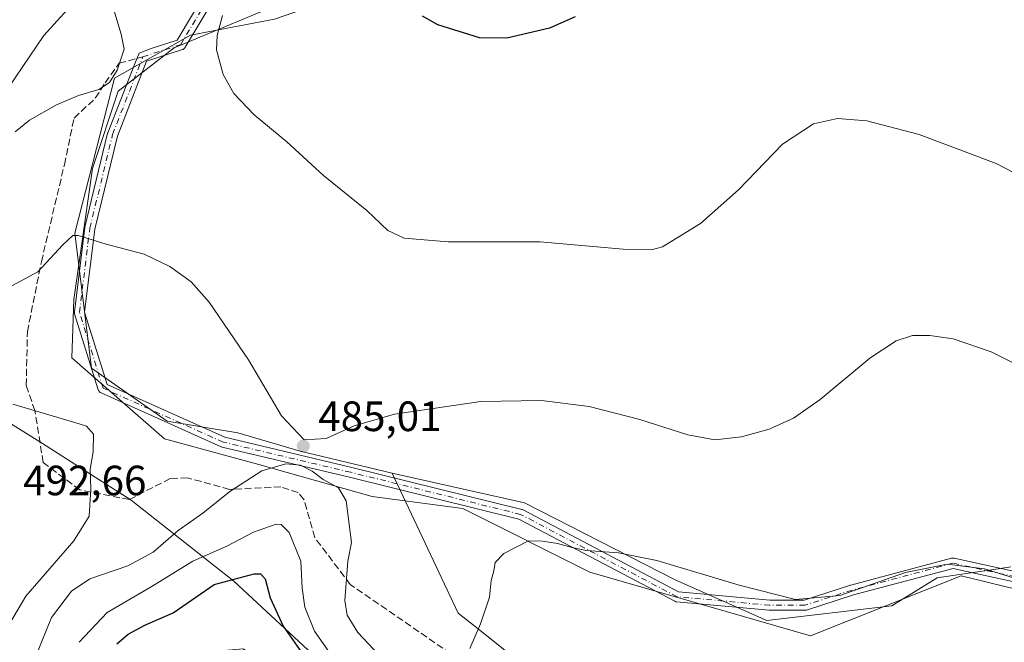
# Model space of a CAD drawing. Units: metres. Extents: x 590785 to 594242, y 4698939 to 4701309.
# Drawn here: x 591863 to 592096, y 4700967 to 4701114 of the extents above; entities that cross this region are included whole.
import ezdxf

# ---------------------------------------------------------------- set-up
doc = ezdxf.new("R2010")
doc.units = ezdxf.units.M
doc.header["$MEASUREMENT"] = 0
doc.linetypes.add('DGN Style 3', pattern=[2.307223458686699, 1.648016756204785, -0.6592067024819142])
doc.linetypes.add('DGN Style 4', pattern=[2.6384748266838614, 1.318413404963828, -0.6592067024819142, 0.001648016756204785, -0.6592067024819142])
for name, color, linetype, lineweight in [('Arbolado forestal CxS', 92, 'Continuous', 0), ('Camino Cxs', 7, 'Continuous', 0), ('Camino eje', 30, 'DGN Style 4', 13), ('Comarca', 135, 'Continuous', 13), ('Comarca CxS', 21, 'Continuous', 0), ('Cultivos herbáceos CxS', 92, 'Continuous', 0), ('Curva de nivel maestra', 30, 'Continuous', 30), ('Curva de nivel normal', 30, 'Continuous', 0), ('Espacio natural protegido', 121, 'Continuous', 13), ('Espacio natural protegido CxS', 121, 'Continuous', 0), ('Matorral CxS', 135, 'Continuous', 0), ('Municipio', 91, 'Continuous', 13), ('Municipio CxS', 4, 'Continuous', 0), ('Punto de cota en terreno', 7, 'Continuous', 0), ('Rótulo de punto de cota en terreno', 7, 'Continuous', 0), ('Senda', 7, 'DGN Style 3', 0), ('Senda no paivmentada conexión', 7, 'DGN Style 3', 0)]:
    doc.layers.add(name, color=color, linetype=linetype, lineweight=lineweight)
doc.styles.add('Style-Arial', font='txt')

# ---------------------------------------------------------------- blocks, each defined once
blk = doc.blocks.new('*U14')
at = {"layer": 'Cultivos herbáceos CxS', "color": 92, "linetype": 'Continuous', "lineweight": 0}
blk.add_polyline3d([(592097.0990000004, 4700984.842700001, 489.6395000000048), (592092.0450999998, 4700984.0843, 489.845100000006), (592087.0844999999, 4700983.3399, 490.0258000000031), (592079.7236000003, 4700982.2357, 490.1224999999977), (592068.9961000001, 4700975.667099999, 490.6003999999957), (592039.4583000002, 4700972.190300001, 490.7118000000046), (592017.7405000003, 4700981.751499999, 490.3487000000023), (591982.1221000003, 4701000.0033, 488.1652000000031), (591950.8470999999, 4701006.956900001, 485.9395999999979), (591929.1294, 4701012.172300001, 485.1561999999976), (591914.3602999998, 4701016.517300001, 486.0326999999961), (591897.6931999996, 4701019.291099999, 487.622000000003), (591879.7659, 4701031.7623, 488.2948999999935), (591875.8691999996, 4701063.719699999, 484.4113000000071), (591885.2229000004, 4701100.353499999, 479.8484000000026), (591903.1503, 4701110.486099999, 480.6514000000025), (591923.0307, 4701114.298900001, 479.0019999999931)], dxfattribs=at)
blk = doc.blocks.new('5PATER')
at = {"layer": 'Punto de cota en terreno', "linetype": 'Continuous', "lineweight": 0}
h = blk.add_hatch(color=51, dxfattribs=at)
edge = h.paths.add_edge_path()
edge.add_ellipse((0, 0), major_axis=(-0.1095731443231308, -0.1110710700762829), ratio=0.9994222409660322, start_angle=0, end_angle=360)

msp = doc.modelspace()

# ---------------------------------------------------------------- linework, layer by layer
at = {"layer": 'Arbolado forestal CxS', "color": 92, "linetype": 'Continuous', "lineweight": 0}
for points in [[(592141.3192999996, 4700921.002499999, 489.8181000000041), (592082.0267000003, 4700922.6491, 493.9431999999942), (592065.2855000002, 4700913.623299999, 493.6983999999939), (592046.4077000003, 4700920.042500001, 496.9210000000021), (592029.9018999999, 4700926.126700001, 498.0521000000008), (592009.9210999999, 4700939.163699999, 497.235400000005), (592008.1290999996, 4700940.598099999, 497.1018999999943), (591971.5614999998, 4700969.8663, 489.7750999999989), (591966.4845000004, 4700973.9299, 488.9833000000072), (591950.8470999999, 4701006.956900001, 485.9395999999979), (591982.1221000003, 4701000.0033, 488.1652000000031), (592017.7405000003, 4700981.751499999, 490.3487000000023), (592039.4583000002, 4700972.190300001, 490.7118000000046), (592068.9961000001, 4700975.667099999, 490.6003999999957), (592079.7236000003, 4700982.2357, 490.1224999999977), (592087.0844999999, 4700983.3399, 490.0258000000031), (592092.0450999998, 4700984.0843, 489.845100000006), (592097.0990000004, 4700984.842700001, 489.6395000000048)], [(591950.8470999999, 4701006.956900001, 485.9395999999979), (591966.4845000004, 4700973.9299, 488.9833000000072), (591971.5614999998, 4700969.8663, 489.7750999999989), (592008.1290999996, 4700940.598099999, 497.1018999999943)], [(591950.8470999999, 4701006.956900001, 485.9395999999979), (591982.1221000003, 4701000.0033, 488.1652000000031), (592017.7405000003, 4700981.751499999, 490.3487000000023), (592039.4583000002, 4700972.190300001, 490.7118000000046), (592068.9961000001, 4700975.667099999, 490.6003999999957), (592079.7236000003, 4700982.2357, 490.1224999999977), (592087.0844999999, 4700983.3399, 490.0258000000031), (592092.0450999998, 4700984.0843, 489.845100000006), (592097.0990000004, 4700984.842700001, 489.6395000000048)]]:
    msp.add_polyline3d(points, dxfattribs=at)
at = {"layer": 'Camino Cxs', "color": 7, "linetype": 'Continuous', "lineweight": 0}
for points in [[(592108.6279999996, 4700978.978399999, 491.3187999999937), (592083.4642000003, 4700984.483200001, 492.4856), (592059.9134999998, 4700978.203400001, 491.0791999999929), (592048.8069000002, 4700974.6337, 492.6943000000028), (592048.6480999999, 4700974.5943, 492.7546000000002), (592048.4397, 4700974.576099999, 492.8019999999961), (592040.0883, 4700974.576099999, 493.1370000000024), (592039.9796000002, 4700974.581, 493.1597000000039), (592018.1070999998, 4700976.569599999, 495.061600000001), (592017.9513999998, 4700976.5942, 495.1106), (592017.8002000004, 4700976.638900001, 495.1469999999972), (592017.6562999999, 4700976.7031, 495.1705999999977), (591980.8009000003, 4700996.122, 489.9581000000035), (591940.784, 4701006.027600001, 485.8062999999966), (591910.6519999999, 4701013.1479, 486.2831000000006), (591910.5175000001, 4701013.188100001, 486.296199999997), (591910.4364999998, 4701013.220899999, 486.3041999999987), (591882.0270999996, 4701025.971899999, 489.5396000000038), (591881.8497000001, 4701026.0703, 489.5179000000062), (591881.6914999997, 4701026.197100001, 489.4888999999966), (591881.5568000004, 4701026.3488, 489.4535000000033), (591881.4496999999, 4701026.521000001, 489.4127000000008), (591881.3731000006, 4701026.708799999, 489.3674000000028), (591875.7807999998, 4701044.604599999, 487.5184000000008), (591875.7416000003, 4701044.770199999, 487.5123000000021), (591875.7263000002, 4701044.9397, 487.5041000000056), (591875.7352, 4701045.1097, 487.4939000000013), (591878.1962000001, 4701065.0189, 485.7476000000024), (591878.2054000003, 4701065.0801, 485.7250000000058), (591878.2209000001, 4701065.1544, 485.6965000000055), (591883.5899, 4701087.3004, 482.4714999999997), (591883.6284999996, 4701087.428099999, 482.4481999999989), (591883.6381999999, 4701087.454, 482.4431999999942), (591889.7681999998, 4701103.1613, 480.4516000000004), (591891.0634000005, 4701106.275800001, 480.4869999999937), (591893.8570999998, 4701107.306299999, 480.6540999999997), (591900.0297999998, 4701109.3123, 480.8680000000023), (591907.2975000005, 4701121.496400001, 480.6370000000024)], [(592108.6279999996, 4700978.978399999, 491.3187999999937), (592083.4642000003, 4700984.483200001, 492.4856), (592059.9134999998, 4700978.203400001, 491.0791999999929), (592048.8069000002, 4700974.6337, 492.6943000000028), (592048.6480999999, 4700974.5943, 492.7546000000002), (592048.4397, 4700974.576099999, 492.8019999999961), (592040.0883, 4700974.576099999, 493.1370000000024), (592039.9796000002, 4700974.581, 493.1597000000039), (592018.1070999998, 4700976.569599999, 495.061600000001), (592017.9513999998, 4700976.5942, 495.1107000000048), (592017.8003000002, 4700976.638900001, 495.146900000007), (592017.6562999999, 4700976.7031, 495.1705999999977), (591980.8009000003, 4700996.122, 489.9581000000035), (591940.784, 4701006.027600001, 485.8062999999966), (591910.6519999999, 4701013.1479, 486.2831000000006), (591910.5175000001, 4701013.188100001, 486.296199999997), (591910.4364999998, 4701013.220899999, 486.3041999999987), (591882.0270999996, 4701025.971899999, 489.5396000000038), (591881.8497000001, 4701026.0703, 489.5179000000062), (591881.6914999997, 4701026.197100001, 489.4888999999966), (591881.5569000002, 4701026.3488, 489.4535000000033), (591881.4496999999, 4701026.521000001, 489.412599999996), (591881.3731000006, 4701026.708799999, 489.3674000000028), (591875.7807999998, 4701044.604599999, 487.5184000000008), (591875.7417000001, 4701044.770199999, 487.5123000000021), (591875.7264, 4701044.9397, 487.5041000000056), (591875.7352, 4701045.1097, 487.4939000000013), (591878.1962000001, 4701065.0189, 485.7476000000024), (591878.2054000003, 4701065.0801, 485.7250000000058), (591878.2209000001, 4701065.1544, 485.6965000000055), (591883.5899, 4701087.3004, 482.4714999999997), (591883.6284999996, 4701087.428099999, 482.4481999999989), (591883.6381999999, 4701087.454, 482.4431999999942), (591889.7681999998, 4701103.1613, 480.4516000000004), (591891.0634000005, 4701106.275800001, 480.4869999999937), (591893.8570999998, 4701107.306299999, 480.6540999999997), (591900.0297999998, 4701109.3123, 480.8680000000023), (591907.2975000005, 4701121.496400001, 480.6370000000024)], [(591909.5465000002, 4701120.386800001, 480.8470999999991), (591901.9362000005, 4701107.6284, 480.6836000000039), (591901.8333999999, 4701107.4812, 480.671199999997), (591901.7105999999, 4701107.350199999, 480.6738999999943), (591901.5702999998, 4701107.2382, 480.6775000000052), (591901.4154000003, 4701107.147500001, 480.6818000000058), (591901.2490999997, 4701107.0799, 480.6867000000057), (591892.8025000002, 4701104.334799999, 480.6980999999942), (591885.9033000004, 4701086.656400001, 482.2418999999937), (591880.5696, 4701064.655999999, 485.2345999999961), (591878.1489000004, 4701045.072799999, 487.3065000000061), (591883.5027999999, 4701027.940300001, 488.8684999999969), (591911.3152000001, 4701015.4572, 486.2281999999978), (591941.3470000001, 4701008.3606, 485.7062000000006), (591981.5193999996, 4700998.4166, 488.8674000000028), (591981.6414999999, 4700998.3793, 488.8500000000058), (591981.7905000001, 4700998.313300001, 488.8313000000053), (592018.5630999999, 4700978.937999999, 493.1578000000009), (592040.1424000004, 4700976.976100001, 490.6717999999965), (592048.2516000001, 4700976.976100001, 490.4716000000044), (592059.2078999998, 4700980.497500001, 490.2108000000007), (592059.2659, 4700980.514599999, 490.216499999995), (592083.1271000003, 4700986.8772, 490.4976000000024), (592083.3141999999, 4700986.911499999, 490.4710000000051), (592083.5043000003, 4700986.9158, 490.4689000000071), (592083.6926999995, 4700986.890000001, 490.4919999999984), (592109.1492999997, 4700981.3211, 489.9437000000034)], [(591909.5465000002, 4701120.386800001, 480.8470999999991), (591901.9362000005, 4701107.6284, 480.6836000000039), (591901.8333999999, 4701107.4812, 480.671199999997), (591901.7105999999, 4701107.350299999, 480.6738999999943), (591901.5702999998, 4701107.2382, 480.6775000000052), (591901.4154000003, 4701107.147500001, 480.6818000000058), (591901.2490999997, 4701107.0799, 480.6867000000057), (591892.8025000002, 4701104.334799999, 480.6980999999942), (591885.9033000004, 4701086.656400001, 482.2418999999937), (591880.5696, 4701064.655999999, 485.2345999999961), (591878.1489000004, 4701045.072799999, 487.3065000000061), (591883.5027999999, 4701027.940300001, 488.8684999999969), (591911.3152000001, 4701015.4572, 486.2281999999978), (591941.3470000001, 4701008.3606, 485.7062000000006), (591981.5193999996, 4700998.4166, 488.8674000000028), (591981.6414999999, 4700998.3793, 488.8500000000058), (591981.7905000001, 4700998.313300001, 488.8313000000053), (592018.5630999999, 4700978.937999999, 493.1578000000009), (592040.1424000004, 4700976.976100001, 490.6717999999965), (592048.2516000001, 4700976.976100001, 490.4716000000044), (592059.2078999998, 4700980.497500001, 490.2108000000007), (592059.2659, 4700980.514599999, 490.216499999995), (592083.1271000003, 4700986.8772, 490.4976000000024), (592083.3141000001, 4700986.911499999, 490.4709000000003), (592083.5042000003, 4700986.9158, 490.4689000000071), (592083.6926999995, 4700986.890000001, 490.4919999999984), (592109.1492999997, 4700981.3211, 489.9437000000034)]]:
    msp.add_polyline3d(points, dxfattribs=at)
at = {"layer": 'Camino eje', "color": 30, "linetype": 'DGN Style 4', "lineweight": 13}
for points in [[(591891.9146999996, 4701105.3607, 480.600099999996), (591900.8627000004, 4701108.2687, 480.776199999993), (591908.4685000004, 4701121.019500001, 480.6953999999969), (591913.8377, 4701143.3891, 478.4060000000027), (591913.9194999998, 4701143.5067, 478.3901000000042), (591919.2484999998, 4701149.413100001, 477.445000000007), (591920.5714999996, 4701155.7631, 476.2317999999942), (591920.7500999998, 4701164.5251, 474.8546000000061)], [(592108.8881000001, 4700980.149900001, 490.6201000000001), (592083.4363000002, 4700985.717700001, 491.4609999999957), (592059.5751, 4700979.3551, 490.6193999999959), (592048.4397, 4700975.7761, 491.6340999999957), (592040.0883, 4700975.7761, 491.9069000000018), (592018.2156999996, 4700977.764699999, 494.2262999999948), (591981.2311000006, 4700997.251700001, 489.2305999999954), (591941.0648999996, 4701007.194300001, 485.7853000000032), (591910.9278999995, 4701014.3157, 486.2603999999993), (591882.5185000002, 4701027.0667, 489.2256000000052), (591876.9260999998, 4701044.9625, 487.401199999993), (591879.3870999999, 4701064.8717, 485.4890000000014), (591884.7560999999, 4701087.017700001, 482.3564999999944), (591891.9146999996, 4701105.3607, 480.600099999996)]]:
    msp.add_polyline3d(points, dxfattribs=at)
at = {"layer": 'Comarca', "color": 135, "linetype": 'Continuous', "lineweight": 13, "flags": 128}
msp.add_lwpolyline([(592127.7410000019, 4700888.567), (592094.3980000013, 4700889.277000003), (592058.7660000003, 4700890.374000002), (592027.4830000005, 4700899.723), (591997.8690000013, 4700913.644), (591971.5710000021, 4700930.608), (591948.5850000005, 4700948.837000002), (591913.4220000004, 4700981.455000003), (591889.1660000016, 4701000.576), (591868.2050000012, 4701013.969000002), (591854.483000002, 4701022.516000001), (591823.9740000004, 4701035.550000002), (591796.6350000007, 4701044.255000002), (591790.5400000014, 4701046.133000001)], dxfattribs=at)
msp.add_lwpolyline([(592127.7410000019, 4700888.567), (592094.3980000013, 4700889.277000003), (592058.7660000003, 4700890.374000002), (592027.4830000005, 4700899.723), (591997.8690000013, 4700913.644), (591971.5710000021, 4700930.608), (591948.5850000005, 4700948.837000002), (591913.4220000004, 4700981.455000003), (591889.1660000016, 4701000.576), (591868.2050000012, 4701013.969000002), (591854.483000002, 4701022.516000001), (591823.9740000004, 4701035.550000002), (591796.6350000007, 4701044.255000002), (591790.5400000014, 4701046.133000001)], dxfattribs=at)
at = {"layer": 'Comarca CxS', "color": 21, "linetype": 'Continuous', "lineweight": 0, "flags": 128}
for points in [[(592127.7410000013, 4700888.567), (592094.3980000007, 4700889.277000002), (592058.7659999998, 4700890.374000001), (592027.4829999999, 4700899.722999999), (591997.8690000009, 4700913.643999999), (591971.5710000015, 4700930.607999999), (591948.5850000001, 4700948.837), (591913.4219999998, 4700981.455000001), (591889.1660000009, 4701000.575999999), (591868.2050000007, 4701013.969000001), (591854.4829999991, 4701022.516), (591823.9739999998, 4701035.550000001), (591796.6350000001, 4701044.255000001), (591790.540000001, 4701046.133020001), (591785.2269999994, 4701047.768019998), (591781.2499999994, 4701048.992020001), (591777.464999999, 4701049.73802), (591773.5169999992, 4701050.517020001), (591770.8190000012, 4701051.049000001), (591757.8439999998, 4701053.366000001), (591743.9729999995, 4701053.778000001), (591741.4119999993, 4701094.332000001), (591736.9500000002, 4701137.558)], [(591854.4829999991, 4701022.516), (591868.2050000007, 4701013.969000001), (591889.1660000009, 4701000.575999999), (591913.4219999998, 4700981.455000001), (591948.5850000001, 4700948.837), (591971.5710000015, 4700930.607999999), (591997.8690000009, 4700913.643999999), (592027.4829999999, 4700899.722999999), (592058.7659999998, 4700890.374000001), (592094.3980000007, 4700889.277000002), (592127.7410000013, 4700888.567)]]:
    msp.add_lwpolyline(points, dxfattribs=at)
at = {"layer": 'Cultivos herbáceos CxS', "color": 92, "linetype": 'Continuous', "lineweight": 0}
for points in [[(591889.4993000003, 4701278.4276, 478.4379999999946), (591890.6073000003, 4701261.8399, 480.866599999994), (591898.7260999996, 4701242.056500001, 481.8671999999933), (591904.9441000001, 4701233.4539, 481.2182999999932), (591916.1009000001, 4701210.7675, 476.9331999999995), (591915.2314999999, 4701193.3861, 476.3013999999966), (591926.5253, 4701186.4329, 474.6592999999993), (591944.7696000002, 4701192.5167, 471.7262000000047), (591958.6683, 4701183.8247, 470.7140999999974), (591966.1031, 4701166.9597, 470.9565000000002), (591964.7499000002, 4701150.797700001, 472.2345999999961), (591956.4117000002, 4701132.533100001, 474.4755000000005), (591936.2915000003, 4701118.924500001, 477.5409000000073), (591923.0307, 4701114.298900001, 479.0019999999931), (591903.1503, 4701110.486099999, 480.6514000000025), (591885.2229000004, 4701100.353499999, 479.8484000000026), (591875.8691999996, 4701063.719699999, 484.4113000000071), (591879.7659, 4701031.7623, 488.2948999999935), (591897.6931999996, 4701019.291099999, 487.622000000003), (591914.3602999998, 4701016.517300001, 486.0326999999961), (591929.1294, 4701012.172300001, 485.1561999999976), (591950.8470999999, 4701006.956900001, 485.9395999999979)], [(591950.8470999999, 4701006.956900001, 485.9395999999979), (591982.1221000003, 4701000.0033, 488.1652000000031), (592017.7405000003, 4700981.751499999, 490.3487000000023), (592039.4583000002, 4700972.190300001, 490.7118000000046), (592068.9961000001, 4700975.667099999, 490.6003999999957), (592079.7236000003, 4700982.2357, 490.1224999999977), (592087.0844999999, 4700983.3399, 490.0258000000031), (592092.0450999998, 4700984.0843, 489.845100000006), (592097.0990000004, 4700984.842700001, 489.6395000000048)]]:
    msp.add_polyline3d(points, dxfattribs=at)
at = {"layer": 'Curva de nivel maestra', "color": 30, "linetype": 'Continuous', "lineweight": 30, "elevation": 475, "flags": 128}
for points in [[(591994.0899999999, 4701114.8201), (591988.0899999999, 4701112.1801), (591977.9600000001, 4701109.780099999), (591971.4800000004, 4701109.860099999), (591961.6600000003, 4701112.940099999), (591958, 4701114.970100001)], [(591885.7599999999, 4700966.640100001), (591888.4199999999, 4700968.9301), (591892.4199999999, 4700971.040100001), (591899.0800000001, 4700974.020099999), (591908.7999999998, 4700980.640100001), (591918.2000000002, 4700983.200099999), (591919.7400000002, 4700983.2301), (591920.8499999996, 4700982.020099999), (591922, 4700977.5001), (591925.0599999996, 4700970.840100001), (591931.6799999997, 4700961.340100001)]]:
    msp.add_lwpolyline(points, dxfattribs=at)
at = {"layer": 'Curva de nivel normal', "color": 30, "linetype": 'Continuous', "lineweight": 0, "flags": 128}
for points, elevation in [([(591885.0800000001, 4701116.460100001), (591886.75, 4701110.7601), (591887.5300000003, 4701107.200099999), (591885.8700000001, 4701102.2301), (591884.0300000003, 4701099.300100001), (591881.4900000002, 4701097.640100001), (591876.6799999997, 4701096.220100001), (591871.4900000002, 4701094.020099999), (591865.0899999999, 4701090.380100001), (591861.7599999999, 4701087.620100001)], 480), ([(592108.4000000004, 4701072.540100001), (592093.6600000003, 4701080.170100001), (592075.4299999997, 4701087.050100001), (592063.0800000001, 4701090.220100001), (592056.1799999997, 4701090.770099999), (592050.4400000004, 4701089.530099999), (592043.1799999997, 4701084.7401), (592032.7599999999, 4701073.940099999), (592023.7599999999, 4701065.9901), (592014.7599999999, 4701060.5001), (592012.1900000004, 4701059.770099999), (592005.4800000004, 4701059.940099999), (591985.8600000005, 4701061.630100001), (591964.1200000001, 4701061.630100001), (591953.7199999997, 4701062.5601), (591949.8600000005, 4701064.370100001), (591944.8600000005, 4701069.040100001), (591934.5899999999, 4701077.370100001), (591925.9500000002, 4701085.3101), (591918.2400000002, 4701091.700099999), (591913.4500000002, 4701096.710100001), (591910.8799999999, 4701101.2301), (591909.3600000005, 4701107.050100001), (591909.4600000001, 4701110.4301), (591910.7800000003, 4701115.110099999)], 480), ([(591876.6500000004, 4701063.1801), (591875.3499999996, 4701063.130100001), (591872.9800000004, 4701060.9801), (591867.0700000003, 4701054.5601), (591857.7999999998, 4701049.590100001)], 485), ([(592108.1600000003, 4701027.9001), (592092.5, 4701035.670100001), (592083.5199999996, 4701038.700099999), (592078, 4701039.5001), (592073.8899999997, 4701039.4901), (592069.9800000004, 4701038.270099999), (592063.7800000003, 4701034.140100001), (592052.0099999999, 4701024.4301), (592045.7599999999, 4701020.0101), (592039.9900000002, 4701017.4001), (592033.4800000004, 4701015.540100001), (592027.1399999997, 4701014.9001), (592020.7400000002, 4701016.040100001), (592009.4000000004, 4701019.700099999), (591997.4400000004, 4701022.7401), (591986.1699999999, 4701024.140100001), (591971.8099999996, 4701023.960100001), (591951.4199999999, 4701020.960100001), (591941.8799999999, 4701018.1501), (591935.25, 4701015.170100001), (591930.0499999998, 4701014.890100001), (591924.6900000004, 4701020.530099999), (591916.9000000004, 4701033.7401), (591907.5800000001, 4701047.420100001), (591903.3700000001, 4701052.210100001), (591898.3200000003, 4701055.8301), (591892.2199999997, 4701058.7301), (591883.2400000002, 4701061.0801), (591876.6500000004, 4701063.1801)], 485), ([(591859.3300000001, 4700969.640100001), (591864.2300000004, 4700977.920100001), (591875.6299999999, 4700990.970100001), (591879.2100000001, 4700996.850099999), (591879.6500000004, 4701003.2601), (591879.4199999999, 4701007.9301), (591880.1900000004, 4701012.040100001), (591880.2199999997, 4701016.190099999), (591878.5899999999, 4701018.0801), (591876.8899999997, 4701018.6801), (591867.5800000001, 4701021.420100001), (591861.1500000004, 4701023.3301)], 490), ([(591866.6399999997, 4700963.7401), (591870.3200000003, 4700972.840100001), (591875.0700000003, 4700979.120100001), (591879.3899999997, 4700981.9801), (591888.3300000001, 4700985.120100001), (591894.3700000001, 4700988.3301), (591900.2599999999, 4700993.440099999), (591906.1299999999, 4700997.5601), (591912.4900000002, 4701002.630100001), (591920.0199999996, 4701007.540100001), (591925.6799999997, 4701009.1801), (591929.1799999997, 4701008.870100001), (591931.9400000004, 4701007.440099999), (591934.5099999999, 4701005.460100001), (591938.1399999997, 4701003.540100001), (591940.0199999996, 4701000.440099999), (591941.2800000003, 4700990.5801), (591940.3600000005, 4700986.190099999), (591939.7000000002, 4700976.9001), (591940.1799999997, 4700973.4101), (591942.7199999997, 4700969.370100001), (591947.7599999999, 4700963.9801)], 485), ([(591876.8200000003, 4700967.0101), (591883.5099999999, 4700974.0801), (591893.8600000005, 4700980.110099999), (591903.7599999999, 4700986.190099999), (591911.7599999999, 4700989.710100001), (591918.0899999999, 4700993.0601), (591923.4400000004, 4700994.9301), (591924.6100000005, 4700994.8201), (591926.4800000004, 4700992.940099999), (591929.2999999998, 4700986.170100001), (591929.5999999996, 4700979.780099999), (591930.1799999997, 4700975.350099999), (591932.4800000004, 4700969.6601), (591936.6200000001, 4700963.790100001)], 480), ([(591983.0899999999, 4700991.020099999), (591977.25, 4700987.9901), (591975.2199999997, 4700985.860099999), (591974.8700000001, 4700983.9301), (591974.25, 4700981.620100001), (591973.8899999997, 4700977.700099999), (591971.7199999997, 4700971.420100001), (591969.1900000004, 4700965.590100001)], 490), ([(592101.7999999998, 4700980.970100001), (592090.8799999999, 4700984.380100001), (592082.0499999998, 4700985.5001), (592072.2199999997, 4700983.5001), (592056.6699999999, 4700978.100099999), (592046.2400000002, 4700977.110099999), (592032.9199999999, 4700980.4801), (592013.4500000002, 4700986.380100001), (592004.3300000001, 4700988.170100001), (591996.7400000002, 4700988.7501), (591993.4500000002, 4700989.390100001), (591989.9699999997, 4700990.340100001), (591986.4199999999, 4700990.9001), (591983.0899999999, 4700991.020099999)], 490)]:
    msp.add_lwpolyline(points, dxfattribs=dict(at, elevation=elevation))
at = {"layer": 'Espacio natural protegido', "color": 121, "linetype": 'Continuous', "lineweight": 13, "flags": 128}
msp.add_lwpolyline([(591927.7801000003, 4701119.427200003), (591899.2791000007, 4701107.476199998), (591886.1031000017, 4701097.268300002), (591879.9711000009, 4701078.9752), (591875.5611000009, 4701048.0652), (591875.1561000001, 4701034.239200001), (591897.0490000013, 4701015.1272), (591919.3471000007, 4701009.028200001), (591946.1051000005, 4701001.4642), (591967.5931000019, 4700998.617300002), (591997.5961000011, 4700983.572200002), (592049.7331000004, 4700968.525200001), (592085.4110000022, 4700982.758200001), (592121.9001000014, 4700973.812199999)], dxfattribs=at)
at = {"layer": 'Espacio natural protegido CxS', "color": 121, "linetype": 'Continuous', "lineweight": 0, "flags": 128}
msp.add_lwpolyline([(591927.7801, 4701119.427200002), (591899.2791000003, 4701107.476199999), (591886.1030999989, 4701097.268300002), (591879.9711000003, 4701078.975199999), (591875.5611000003, 4701048.065199999), (591875.1560999996, 4701034.239200001), (591897.0490000007, 4701015.127199999), (591919.3471000001, 4701009.028200001), (591946.1050999999, 4701001.464199999), (591967.5930999991, 4700998.617300001), (591997.5961000005, 4700983.572200002), (592049.7330999998, 4700968.5252), (592085.4109999993, 4700982.7582), (592121.9001000008, 4700973.8122)], dxfattribs=at)
at = {"layer": 'Matorral CxS', "color": 135, "linetype": 'Continuous', "lineweight": 0}
for points in [[(591889.4993000003, 4701278.4276, 478.4379999999946), (591890.6073000003, 4701261.8399, 480.866599999994), (591898.7260999996, 4701242.056500001, 481.8671999999933), (591904.9441000001, 4701233.4539, 481.2182999999932), (591916.1009000001, 4701210.7675, 476.9331999999995), (591915.2314999999, 4701193.3861, 476.3013999999966), (591926.5253, 4701186.4329, 474.6592999999993), (591944.7696000002, 4701192.5167, 471.7262000000047), (591958.6683, 4701183.8247, 470.7140999999974), (591966.1031, 4701166.9597, 470.9565000000002), (591964.7499000002, 4701150.797700001, 472.2345999999961), (591956.4117000002, 4701132.533100001, 474.4755000000005), (591936.2915000003, 4701118.924500001, 477.5409000000073), (591923.0307, 4701114.298900001, 479.0019999999931), (591903.1503, 4701110.486099999, 480.6514000000025), (591885.2229000004, 4701100.353499999, 479.8484000000026), (591875.8691999996, 4701063.719699999, 484.4113000000071), (591879.7659, 4701031.7623, 488.2948999999935), (591897.6931999996, 4701019.291099999, 487.622000000003), (591914.3602999998, 4701016.517300001, 486.0326999999961), (591929.1294, 4701012.172300001, 485.1561999999976), (591950.8470999999, 4701006.956900001, 485.9395999999979)], [(591856.6986999996, 4701093.079500001, 477.6661000000022), (591868.5217000004, 4701110.3871, 476.7409000000043), (591894.7811000004, 4701139.3215, 479.7504999999946)], [(591894.7811000004, 4701139.3215, 479.7504999999946), (591868.5217000004, 4701110.3871, 476.7409000000043), (591856.6986999996, 4701093.079500001, 477.6661000000022)], [(591894.7811000004, 4701139.3215, 479.7504999999946), (591868.5217000004, 4701110.3871, 476.7409000000043), (591856.6986999996, 4701093.079500001, 477.6661000000022)], [(591923.0307, 4701114.298900001, 479.0019999999931), (591903.1503, 4701110.486099999, 480.6514000000025), (591885.2229000004, 4701100.353499999, 479.8484000000026), (591875.8691999996, 4701063.719699999, 484.4113000000071), (591879.7659, 4701031.7623, 488.2948999999935), (591897.6931999996, 4701019.291099999, 487.622000000003), (591914.3602999998, 4701016.517300001, 486.0326999999961), (591929.1294, 4701012.172300001, 485.1561999999976), (591950.8470999999, 4701006.956900001, 485.9395999999979), (591966.4845000004, 4700973.9299, 488.9833000000072), (591971.5614999998, 4700969.8663, 489.7750999999989), (592008.1290999996, 4700940.598099999, 497.1018999999943), (591998.8054000001, 4700914.779300001, 481.5915999999997), (591986.8233000003, 4700901.9989, 466.4135999999999), (591977.9748000001, 4700914.065300001, 469.1278000000021), (591949.1355, 4700935.890100001, 469.1949000000022), (591947.0975000003, 4700937.928099999, 469.7774000000064), (591928.0906999996, 4700956.9353, 471.4247000000032), (591915.6196999997, 4700965.509299999, 471.3945999999996), (591898.4716999996, 4700963.9505, 472.6339000000008), (591876.1549000005, 4700963.5965, 480.8825999999972), (591872.6375000002, 4700944.6801, 481.0323000000063), (591865.9483000003, 4700922.996300001, 479.9275000000052), (591857.4402000001, 4700894.9365, 478.9082000000053)], [(591950.8470999999, 4701006.956900001, 485.9395999999979), (591966.4845000004, 4700973.9299, 488.9833000000072), (591971.5614999998, 4700969.8663, 489.7750999999989), (592008.1290999996, 4700940.598099999, 497.1018999999943)]]:
    msp.add_polyline3d(points, dxfattribs=at)
at = {"layer": 'Municipio', "color": 91, "linetype": 'Continuous', "lineweight": 13, "flags": 128}
msp.add_lwpolyline([(592127.7410000019, 4700888.567), (592094.3980000013, 4700889.277000003), (592058.7660000003, 4700890.374000002), (592027.4830000005, 4700899.723), (591997.8690000013, 4700913.644), (591971.5710000021, 4700930.608), (591948.5850000005, 4700948.837000002), (591913.4220000004, 4700981.455000003), (591889.1660000016, 4701000.576), (591868.2050000012, 4701013.969000002), (591854.483000002, 4701022.516000001), (591823.9740000004, 4701035.550000002), (591796.6350000007, 4701044.255000002), (591790.5400000014, 4701046.133000001)], dxfattribs=at)
msp.add_lwpolyline([(592127.7410000019, 4700888.567), (592094.3980000013, 4700889.277000003), (592058.7660000003, 4700890.374000002), (592027.4830000005, 4700899.723), (591997.8690000013, 4700913.644), (591971.5710000021, 4700930.608), (591948.5850000005, 4700948.837000002), (591913.4220000004, 4700981.455000003), (591889.1660000016, 4701000.576), (591868.2050000012, 4701013.969000002), (591854.483000002, 4701022.516000001), (591823.9740000004, 4701035.550000002), (591796.6350000007, 4701044.255000002), (591790.5400000014, 4701046.133000001)], dxfattribs=at)
at = {"layer": 'Municipio CxS', "color": 4, "linetype": 'Continuous', "lineweight": 0, "flags": 128}
for points in [[(592127.7410000013, 4700888.567), (592094.3980000007, 4700889.277000002), (592058.7659999998, 4700890.374000001), (592027.4829999999, 4700899.722999999), (591997.8690000009, 4700913.643999999), (591971.5710000015, 4700930.607999999), (591948.5850000001, 4700948.837), (591913.4219999998, 4700981.455000001), (591889.1660000009, 4701000.575999999), (591868.2050000007, 4701013.969000001), (591854.4829999991, 4701022.516), (591823.9739999998, 4701035.550000001), (591796.6350000001, 4701044.255000001), (591790.540000001, 4701046.133020001), (591785.2269999994, 4701047.768019998), (591781.2499999994, 4701048.992020001), (591777.464999999, 4701049.73802), (591773.5169999992, 4701050.517020001), (591770.8190000012, 4701051.049000001), (591757.8439999998, 4701053.366000001), (591743.9729999995, 4701053.778000001), (591741.4119999993, 4701094.332000001), (591736.9500000002, 4701137.558)], [(591854.4829999991, 4701022.516), (591868.2050000007, 4701013.969000001), (591889.1660000009, 4701000.575999999), (591913.4219999998, 4700981.455000001), (591948.5850000001, 4700948.837), (591971.5710000015, 4700930.607999999), (591997.8690000009, 4700913.643999999), (592027.4829999999, 4700899.722999999), (592058.7659999998, 4700890.374000001), (592094.3980000007, 4700889.277000002), (592127.7410000013, 4700888.567)]]:
    msp.add_lwpolyline(points, dxfattribs=at)
at = {"layer": 'Senda', "color": 7, "linetype": 'DGN Style 3', "lineweight": 0}
msp.add_polyline3d([(591964.7766000004, 4700964.288600001, 490.3527999999933), (591940.9578999998, 4700980.666999999, 485.7571999999927), (591932.5383000001, 4700991.7729, 482.9823000000034), (591929.994, 4701000.746200001, 483.8929000000062), (591928.6484000003, 4701002.383300001, 484.254700000005), (591924.5513000004, 4701003.7509, 484.7709000000032), (591912.4205999998, 4701003.158, 485.5785999999935), (591902.4583000002, 4701005.880999999, 486.8957999999984), (591898.3815000001, 4701005.7163, 487.5503000000026), (591888.7424999997, 4701000.758300001, 489.1462000000029), (591877.0184000004, 4701003.013800001, 491.178700000004), (591868.3307999996, 4701009.496400001, 491.4749000000011), (591866.4091999996, 4701021.7764, 490.2348999999958), (591864.3413000006, 4701027.6797, 489.5478000000003), (591864.6174999997, 4701040.433, 487.6974999999948), (591867.9280000003, 4701056.957599999, 485.070200000002), (591873.3663999997, 4701079.885199999, 482.1953000000067), (591875.6473000003, 4701090.91, 481.3542000000016), (591880.6774000004, 4701095.579100001, 480.7932000000001), (591882.9924999997, 4701099.2171, 480.3316999999952), (591886.2998000003, 4701103.847300001, 480.0801999999967), (591890.5273000002, 4701104.9868, 480.4731000000029)], dxfattribs=at)
at = {"layer": 'Senda no paivmentada conexión', "color": 7, "linetype": 'DGN Style 3', "lineweight": 0, "extrusion": (-0.08500861358393311, -0.02290955790121201, 0.9961168042821628), "elevation": -157537.4226850917, "flags": 128}
msp.add_lwpolyline([(-4385140.01861161, 1787862.327390572), (-4385140.018611609, 1787863.769891514)], dxfattribs=at)

# ---------------------------------------------------------------- block references
at = {"layer": 'Cultivos herbáceos CxS', "color": 92, "linetype": 'Continuous', "lineweight": 0}
msp.add_blockref('*U14', (0, 0), dxfattribs=at)
at = {"layer": 'Punto de cota en terreno', "color": 7, "linetype": 'Continuous', "lineweight": 0, "xscale": 10, "yscale": 10, "zscale": 10}
msp.add_blockref('5PATER', (591929.8499999996, 4701013.4, 485.0099999999948), dxfattribs=at)

# ---------------------------------------------------------------- texts
at = {"layer": 'Rótulo de punto de cota en terreno', "color": 7, "linetype": 'Continuous', "lineweight": 0, "style": 'Style-Arial'}
for s, p in [('485,01', (591933.3777999999, 4701016.927800001)), ('492,66', (591863.6078000005, 4701001.7578))]:
    msp.add_text(s, height=7.000000000000002, dxfattribs=at).set_placement(p)

doc.saveas('drawing.dxf')
